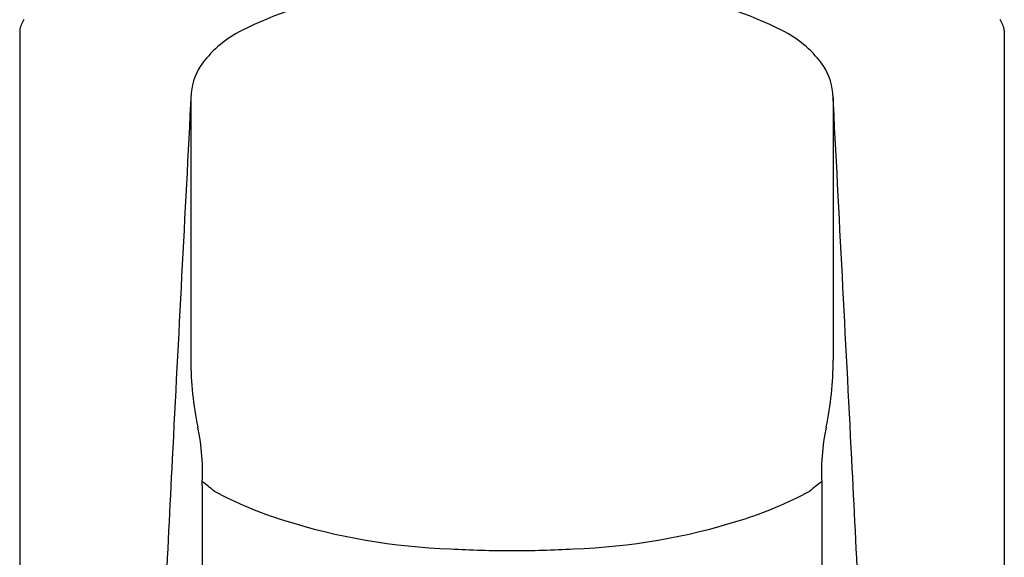
# Model space of a CAD drawing. Units: inches. Extents: x 2944.3 to 2946.34, y 186.72 to 195.37.
# Drawn here: x 2944.45 to 2946.2, y 192.53 to 193.49 of the extents above; entities that cross this region are included whole.
import ezdxf

# ---------------------------------------------------------------- set-up
doc = ezdxf.new("R2010")
doc.units = ezdxf.units.IN
doc.header["$LTSCALE"] = 0.64311
doc.header["$MEASUREMENT"] = 0
doc.layers.get('0').update_dxf_attribs({"color": 255, "linetype": 'CONTINUOUS'})

msp = doc.modelspace()

# ---------------------------------------------------------------- linework, layer by layer
for p, q in [((2944.4455, 193.4724), (2944.4455, 187.0371)), ((2946.1965, 193.4724), (2946.1965, 187.0371)), ((2944.75, 193.3532), (2944.75, 192.8857)), ((2945.892, 193.3532), (2945.892, 192.8857)), ((2944.7698, 192.6628), (2944.7698, 192.2112)), ((2945.8722, 192.6628), (2945.8722, 192.2112))]:
    msp.add_line(p, q)
for centre, radius, start, end in [((2945.172, 192.8025), 0.7475, 101.4915, 116.3), ((2945.47, 192.8025), 0.7475, 63.7, 78.5085), ((2944.4971, 193.4634), 0.0524, 147.2847, 170.1087), ((2946.1449, 193.4634), 0.0524, 9.8913, 32.7153), ((2944.9276, 193.2969), 0.1959, 116.3, 143.2), ((2945.7144, 193.2969), 0.1959, 36.8, 63.7), ((2944.8541, 193.3519), 0.1041, 143.2, 174.5988), ((2945.7879, 193.3519), 0.1041, 5.4012, 36.8), ((4390.5016, 118.2537), 1447.7008, 177.0261076, 177.0519589), ((1500.1404, 118.2537), 1447.7008, 2.9480411, 2.9738924), ((2945.3266, 192.8856), 0.5767, 179.9897, 191.907), ((2945.3154, 192.8856), 0.5767, 348.093, 0.0103), ((2944.3872, 192.6875), 0.3834, 356.3048, 11.907), ((2946.2548, 192.6875), 0.3834, 168.093, 183.6952), ((3324.2177, 173.3651), 379.9936, 177.081982, 177.158997), ((2566.4243, 173.3651), 379.9936, 2.841003, 2.918018), ((2941.9521, 189.1867), 4.4804, 50.6799, 51.0251), ((2948.6898, 189.1867), 4.4804, 128.9749, 129.3201), ((2945.1267, 193.279), 0.7105, 241.8135, 252.6353), ((2945.5153, 193.279), 0.7105, 287.3647, 298.1865), ((2945.2508, 193.6671), 1.1179, 252.503, 267.9814), ((2945.3912, 193.6671), 1.1179, 272.0186, 287.497), ((2945.3204, 194.5729), 2.026, 266.9172, 270.0176), ((2945.3216, 194.5729), 2.026, 269.9824, 273.0828)]:
    msp.add_arc(centre, radius, start, end)

doc.saveas('drawing.dxf')
